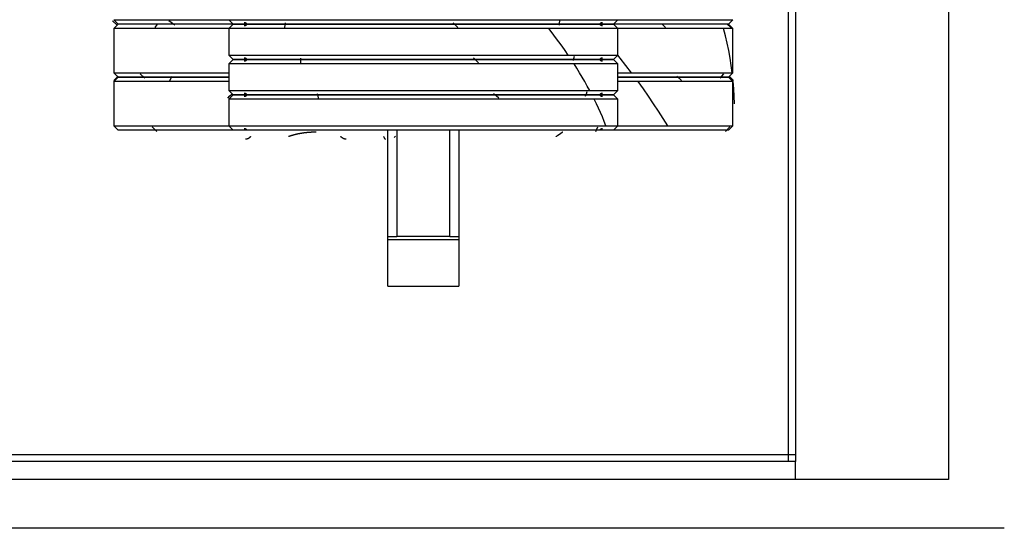
# Model space of a CAD drawing. Extents: x -18763 to 52779, y -147 to 50299.
# Drawn here: x 27234 to 27941, y 26169 to 26534 of the extents above; entities that cross this region are included whole.
import ezdxf

# ---------------------------------------------------------------- set-up
doc = ezdxf.new("R2010")
doc.units = 0
for name, color, linetype in [('X-2499-GF-B$0$A-GENM', 11, 'CONTINUOUS'), ('X-2499-GF-B$0$A-WALL', 8, 'CONTINUOUS'), ('X-2499-GF-B$0$A-WALL-1', 8, 'CONTINUOUS'), ('X-XREF', 7, 'CONTINUOUS')]:
    doc.layers.add(name, color=color, linetype=linetype)

# ---------------------------------------------------------------- blocks, each defined once
blk = doc.blocks.new('X-2499-GF-B')
at = {"layer": 'X-2499-GF-B$0$A-GENM'}
for p, q in [((27304.02, 26529.76), (27300.81, 26532.94)), ((27301.63, 26533.76), (27304.81, 26530.58)), ((27301.63, 26533.76), (27384.06, 26533.76)), ((27345.42, 26529.76), (27341.14, 26532.94)), ((27384.18, 26533.76), (27387.36, 26530.58)), ((27384.18, 26533.76), (27663.58, 26533.76)), ((27621.7, 26531.35), (27621.79, 26532.94)), ((27660.41, 26530.58), (27663.58, 26533.76)), ((27663.7, 26533.76), (27746.13, 26533.76)), ((27742.96, 26530.58), (27746.13, 26533.76)), ((27304.81, 26530.58), (27301.63, 26527.41)), ((27301.63, 26527.41), (27301.63, 26511.53)), ((27384.06, 26527.41), (27301.63, 26527.41)), ((27387.29, 26530.58), (27304.81, 26530.58)), ((27331.35, 26528.23), (27332.91, 26530.58)), ((27387.36, 26530.58), (27384.18, 26527.41)), ((27384.18, 26527.41), (27384.18, 26508.36)), ((27663.58, 26527.41), (27384.18, 26527.41)), ((27660.41, 26530.58), (27387.36, 26530.58)), ((27387.36, 26530.58), (27660.41, 26530.58)), ((27395.32, 26531.61), (27395.29, 26531.61)), ((27395.29, 26529.56), (27395.4, 26529.56)), ((27395.42, 26531.6), (27395.32, 26531.61)), ((27395.4, 26529.56), (27395.5, 26529.57)), ((27395.53, 26531.6), (27395.42, 26531.6)), ((27395.5, 26529.57), (27395.6, 26529.58)), ((27395.63, 26531.59), (27395.53, 26531.6)), ((27395.6, 26529.58), (27395.7, 26529.59)), ((27395.73, 26531.57), (27395.63, 26531.59)), ((27395.7, 26529.59), (27395.8, 26529.61)), ((27395.83, 26531.55), (27395.73, 26531.57)), ((27395.8, 26529.61), (27395.9, 26529.63)), ((27395.93, 26531.53), (27395.83, 26531.55)), ((27395.9, 26529.63), (27396, 26529.66)), ((27396.02, 26531.5), (27395.93, 26531.53)), ((27396, 26529.66), (27396.09, 26529.69)), ((27396.12, 26531.47), (27396.02, 26531.5)), ((27396.09, 26529.69), (27396.19, 26529.72)), ((27396.22, 26531.43), (27396.12, 26531.47)), ((27396.19, 26529.72), (27396.28, 26529.76)), ((27396.31, 26531.4), (27396.22, 26531.43)), ((27396.28, 26529.76), (27396.38, 26529.8)), ((27396.4, 26531.35), (27396.31, 26531.4)), ((27396.38, 26529.8), (27396.47, 26529.85)), ((27396.49, 26531.31), (27396.4, 26531.35)), ((27396.47, 26529.85), (27396.56, 26529.9)), ((27396.58, 26531.26), (27396.49, 26531.31)), ((27396.56, 26529.9), (27396.64, 26529.95)), ((27396.67, 26531.2), (27396.58, 26531.26)), ((27396.64, 26529.95), (27396.73, 26530)), ((27396.75, 26531.15), (27396.67, 26531.2)), ((27396.73, 26530), (27396.81, 26530.06)), ((27396.83, 26531.09), (27396.75, 26531.15)), ((27396.81, 26530.06), (27396.89, 26530.12)), ((27396.91, 26531.02), (27396.83, 26531.09)), ((27396.89, 26530.12), (27396.97, 26530.19)), ((27396.99, 26530.96), (27396.91, 26531.02)), ((27396.97, 26530.19), (27397.04, 26530.26)), ((27397.06, 26530.89), (27396.99, 26530.96)), ((27397.04, 26530.26), (27397.12, 26530.33)), ((27397.14, 26530.82), (27397.06, 26530.89)), ((27397.12, 26530.33), (27397.18, 26530.4)), ((27397.2, 26530.74), (27397.14, 26530.82)), ((27397.18, 26530.4), (27397.25, 26530.48)), ((27397.27, 26530.66), (27397.2, 26530.74)), ((27397.25, 26530.48), (27397.31, 26530.56)), ((27397.33, 26530.58), (27397.27, 26530.66)), ((27397.31, 26530.56), (27397.33, 26530.58)), ((27424.53, 26528.23), (27424.65, 26529.82)), ((27424.65, 26529.82), (27424.8, 26531.41)), ((27546.85, 26529.82), (27545.19, 26531.41)), ((27548.53, 26528.23), (27546.85, 26529.82)), ((27616.37, 26524.23), (27613.93, 26527.41)), ((27621.58, 26529.76), (27621.7, 26531.35)), ((27650.45, 26530.61), (27650.43, 26530.58)), ((27650.43, 26530.58), (27650.49, 26530.5)), ((27650.51, 26530.69), (27650.45, 26530.61)), ((27650.49, 26530.5), (27650.56, 26530.43)), ((27650.58, 26530.76), (27650.51, 26530.69)), ((27650.56, 26530.43), (27650.63, 26530.35)), ((27650.65, 26530.84), (27650.58, 26530.76)), ((27650.63, 26530.35), (27650.7, 26530.28)), ((27650.72, 26530.91), (27650.65, 26530.84)), ((27650.7, 26530.28), (27650.77, 26530.21)), ((27650.79, 26530.98), (27650.72, 26530.91)), ((27650.77, 26530.21), (27650.85, 26530.14)), ((27650.87, 26531.04), (27650.79, 26530.98)), ((27650.85, 26530.14), (27650.93, 26530.08)), ((27650.95, 26531.11), (27650.87, 26531.04)), ((27650.93, 26530.08), (27651.01, 26530.02)), ((27651.04, 26531.16), (27650.95, 26531.11)), ((27651.01, 26530.02), (27651.1, 26529.96)), ((27651.12, 26531.22), (27651.04, 26531.16)), ((27651.1, 26529.96), (27651.18, 26529.91)), ((27651.21, 26531.27), (27651.12, 26531.22)), ((27651.18, 26529.91), (27651.27, 26529.86)), ((27651.3, 26531.32), (27651.21, 26531.27)), ((27651.27, 26529.86), (27651.36, 26529.81)), ((27651.39, 26531.37), (27651.3, 26531.32)), ((27651.36, 26529.81), (27651.45, 26529.77)), ((27651.48, 26531.41), (27651.39, 26531.37)), ((27651.45, 26529.77), (27651.55, 26529.73)), ((27651.57, 26531.45), (27651.48, 26531.41)), ((27651.55, 26529.73), (27651.64, 26529.7)), ((27651.67, 26531.48), (27651.57, 26531.45)), ((27651.64, 26529.7), (27651.74, 26529.67)), ((27651.77, 26531.51), (27651.67, 26531.48)), ((27651.74, 26529.67), (27651.84, 26529.64)), ((27651.87, 26531.54), (27651.77, 26531.51)), ((27651.84, 26529.64), (27651.94, 26529.62)), ((27651.96, 26531.56), (27651.87, 26531.54)), ((27651.94, 26529.62), (27652.04, 26529.6)), ((27652.06, 26531.58), (27651.96, 26531.56)), ((27652.04, 26529.6), (27652.14, 26529.58)), ((27652.16, 26531.59), (27652.06, 26531.58)), ((27652.14, 26529.58), (27652.24, 26529.57)), ((27652.27, 26531.6), (27652.16, 26531.59)), ((27652.24, 26529.57), (27652.34, 26529.56)), ((27652.37, 26531.61), (27652.27, 26531.6)), ((27652.34, 26529.56), (27652.44, 26529.56)), ((27652.47, 26531.61), (27652.37, 26531.61)), ((27652.44, 26529.56), (27652.47, 26529.56)), ((27663.58, 26527.41), (27660.41, 26530.58)), ((27742.96, 26530.58), (27660.47, 26530.58)), ((27663.58, 26508.36), (27663.58, 26527.41)), ((27746.13, 26527.41), (27663.7, 26527.41)), ((27697.74, 26528.23), (27695.31, 26530.58)), ((27740.73, 26522.12), (27739.39, 26527.41)), ((27744.52, 26528.23), (27742.05, 26530.58)), ((27746.13, 26527.41), (27742.96, 26530.58)), ((27746.13, 26511.53), (27746.13, 26527.41)), ((27618.76, 26521.06), (27616.37, 26524.23)), ((27621.1, 26517.88), (27618.76, 26521.06)), ((27741.95, 26516.83), (27740.73, 26522.12)), ((27301.63, 26511.53), (27301.63, 26495.66)), ((27623.39, 26514.71), (27621.1, 26517.88)), ((27625.63, 26511.53), (27623.39, 26514.71)), ((27627.82, 26508.36), (27625.63, 26511.53)), ((27743.04, 26511.53), (27741.95, 26516.83)), ((27744.01, 26506.24), (27743.04, 26511.53)), ((27746.13, 26495.66), (27746.13, 26511.53)), ((27384.18, 26508.36), (27387.36, 26505.18)), ((27384.18, 26508.36), (27663.58, 26508.36)), ((27387.36, 26505.18), (27384.18, 26502.01)), ((27387.36, 26505.18), (27660.41, 26505.18)), ((27660.41, 26505.18), (27387.36, 26505.18)), ((27395.32, 26506.21), (27395.29, 26506.21)), ((27395.29, 26504.16), (27395.4, 26504.16)), ((27395.42, 26506.2), (27395.32, 26506.21)), ((27395.4, 26504.16), (27395.5, 26504.17)), ((27395.53, 26506.2), (27395.42, 26506.2)), ((27395.5, 26504.17), (27395.6, 26504.18)), ((27395.63, 26506.19), (27395.53, 26506.2)), ((27395.6, 26504.18), (27395.7, 26504.19)), ((27395.73, 26506.17), (27395.63, 26506.19)), ((27395.7, 26504.19), (27395.8, 26504.21)), ((27395.83, 26506.15), (27395.73, 26506.17)), ((27395.8, 26504.21), (27395.9, 26504.23)), ((27395.93, 26506.13), (27395.83, 26506.15)), ((27395.9, 26504.23), (27396, 26504.26)), ((27396.02, 26506.1), (27395.93, 26506.13)), ((27396, 26504.26), (27396.09, 26504.29)), ((27396.12, 26506.07), (27396.02, 26506.1)), ((27396.09, 26504.29), (27396.19, 26504.32)), ((27396.22, 26506.03), (27396.12, 26506.07)), ((27396.19, 26504.32), (27396.28, 26504.36)), ((27396.31, 26506), (27396.22, 26506.03)), ((27396.28, 26504.36), (27396.38, 26504.4)), ((27396.4, 26505.95), (27396.31, 26506)), ((27396.38, 26504.4), (27396.47, 26504.45)), ((27396.49, 26505.91), (27396.4, 26505.95)), ((27396.47, 26504.45), (27396.56, 26504.5)), ((27396.58, 26505.86), (27396.49, 26505.91)), ((27396.56, 26504.5), (27396.64, 26504.55)), ((27396.67, 26505.8), (27396.58, 26505.86)), ((27396.64, 26504.55), (27396.73, 26504.6)), ((27396.75, 26505.75), (27396.67, 26505.8)), ((27396.73, 26504.6), (27396.81, 26504.66)), ((27396.83, 26505.69), (27396.75, 26505.75)), ((27396.81, 26504.66), (27396.89, 26504.72)), ((27396.91, 26505.62), (27396.83, 26505.69)), ((27396.89, 26504.72), (27396.97, 26504.79)), ((27396.99, 26505.56), (27396.91, 26505.62)), ((27396.97, 26504.79), (27397.04, 26504.86)), ((27397.06, 26505.49), (27396.99, 26505.56)), ((27397.04, 26504.86), (27397.12, 26504.93)), ((27397.14, 26505.42), (27397.06, 26505.49)), ((27397.12, 26504.93), (27397.18, 26505)), ((27397.2, 26505.34), (27397.14, 26505.42)), ((27397.18, 26505), (27397.25, 26505.08)), ((27397.27, 26505.26), (27397.2, 26505.34)), ((27397.25, 26505.08), (27397.31, 26505.16)), ((27397.33, 26505.18), (27397.27, 26505.26)), ((27397.31, 26505.16), (27397.33, 26505.18)), ((27435.91, 26504.42), (27435.83, 26506.01)), ((27436.03, 26502.83), (27435.91, 26504.42)), ((27561.74, 26504.42), (27559.95, 26506.01)), ((27563.56, 26502.83), (27561.74, 26504.42)), ((27631.6, 26504.36), (27631.96, 26505.95)), ((27631.96, 26505.95), (27632.28, 26507.54)), ((27650.45, 26505.21), (27650.43, 26505.18)), ((27650.43, 26505.18), (27650.49, 26505.1)), ((27650.51, 26505.29), (27650.45, 26505.21)), ((27650.49, 26505.1), (27650.56, 26505.03)), ((27650.58, 26505.36), (27650.51, 26505.29)), ((27650.56, 26505.03), (27650.63, 26504.95)), ((27650.65, 26505.44), (27650.58, 26505.36)), ((27650.63, 26504.95), (27650.7, 26504.88)), ((27650.72, 26505.51), (27650.65, 26505.44)), ((27650.7, 26504.88), (27650.77, 26504.81)), ((27650.79, 26505.58), (27650.72, 26505.51)), ((27650.77, 26504.81), (27650.85, 26504.74)), ((27650.87, 26505.64), (27650.79, 26505.58)), ((27650.85, 26504.74), (27650.93, 26504.68)), ((27650.95, 26505.71), (27650.87, 26505.64)), ((27650.93, 26504.68), (27651.01, 26504.62)), ((27651.04, 26505.76), (27650.95, 26505.71)), ((27651.01, 26504.62), (27651.1, 26504.56)), ((27651.12, 26505.82), (27651.04, 26505.76)), ((27651.1, 26504.56), (27651.18, 26504.51)), ((27651.21, 26505.87), (27651.12, 26505.82)), ((27651.18, 26504.51), (27651.27, 26504.46)), ((27651.3, 26505.92), (27651.21, 26505.87)), ((27651.27, 26504.46), (27651.36, 26504.41)), ((27651.39, 26505.97), (27651.3, 26505.92)), ((27651.36, 26504.41), (27651.45, 26504.37)), ((27651.48, 26506.01), (27651.39, 26505.97)), ((27651.45, 26504.37), (27651.55, 26504.33)), ((27651.57, 26506.05), (27651.48, 26506.01)), ((27651.55, 26504.33), (27651.64, 26504.3)), ((27651.67, 26506.08), (27651.57, 26506.05)), ((27651.64, 26504.3), (27651.74, 26504.27)), ((27651.77, 26506.11), (27651.67, 26506.08)), ((27651.74, 26504.27), (27651.84, 26504.24)), ((27651.87, 26506.14), (27651.77, 26506.11)), ((27651.84, 26504.24), (27651.94, 26504.22)), ((27651.96, 26506.16), (27651.87, 26506.14)), ((27651.94, 26504.22), (27652.04, 26504.2)), ((27652.06, 26506.18), (27651.96, 26506.16)), ((27652.04, 26504.2), (27652.14, 26504.18)), ((27652.16, 26506.19), (27652.06, 26506.18)), ((27652.14, 26504.18), (27652.24, 26504.17)), ((27652.27, 26506.2), (27652.16, 26506.19)), ((27652.24, 26504.17), (27652.34, 26504.16)), ((27652.37, 26506.21), (27652.27, 26506.2)), ((27652.34, 26504.16), (27652.44, 26504.16)), ((27652.47, 26506.21), (27652.37, 26506.21)), ((27652.44, 26504.16), (27652.47, 26504.16)), ((27660.41, 26505.18), (27663.58, 26508.36)), ((27663.58, 26502.01), (27660.41, 26505.18)), ((27665.22, 26506.24), (27663.55, 26508.36)), ((27669.3, 26500.95), (27665.22, 26506.24)), ((27744.86, 26500.95), (27744.01, 26506.24)), ((27384.18, 26502.01), (27384.18, 26482.96)), ((27663.58, 26502.01), (27384.18, 26502.01)), ((27634.05, 26498.83), (27632.03, 26502.01)), ((27636.02, 26495.66), (27634.05, 26498.83)), ((27663.58, 26482.96), (27663.58, 26502.01)), ((27673.29, 26495.66), (27669.3, 26500.95)), ((27745.58, 26495.66), (27744.86, 26500.95)), ((27301.63, 26495.66), (27304.81, 26492.48)), ((27301.63, 26495.66), (27384.06, 26495.66)), ((27304.81, 26492.48), (27301.63, 26489.31)), ((27301.65, 26490.13), (27304.7, 26493.31)), ((27383.87, 26492.48), (27304.81, 26492.48)), ((27304.81, 26492.48), (27383.87, 26492.48)), ((27323.91, 26491.66), (27320.49, 26494.84)), ((27341.79, 26490.13), (27343.65, 26493.31)), ((27637.93, 26492.48), (27636.02, 26495.66)), ((27639.78, 26489.31), (27637.93, 26492.48)), ((27663.7, 26495.66), (27746.13, 26495.66)), ((27742.96, 26492.48), (27663.89, 26492.48)), ((27663.89, 26492.48), (27742.96, 26492.48)), ((27709.13, 26490.13), (27705.78, 26493.31)), ((27736.91, 26491.66), (27739.67, 26494.84)), ((27742.96, 26492.48), (27746.13, 26495.66)), ((27746.13, 26489.31), (27742.96, 26492.48)), ((27746.53, 26490.13), (27743.28, 26493.31)), ((27301.63, 26489.31), (27301.63, 26473.43)), ((27384.06, 26489.31), (27301.63, 26489.31)), ((27384.18, 26482.96), (27387.36, 26479.78)), ((27384.18, 26482.96), (27663.58, 26482.96)), ((27641.57, 26486.13), (27639.78, 26489.31)), ((27643.3, 26482.96), (27641.57, 26486.13)), ((27660.41, 26479.78), (27663.58, 26482.96)), ((27746.13, 26489.31), (27663.7, 26489.31)), ((27681.78, 26484.02), (27677.98, 26489.31)), ((27685.5, 26478.73), (27681.78, 26484.02)), ((27746.13, 26473.43), (27746.13, 26489.31)), ((27746.72, 26484.02), (27746.28, 26489.31)), ((27747.04, 26478.73), (27746.72, 26484.02)), ((27383.49, 26477.43), (27385.02, 26479.02)), ((27387.36, 26479.78), (27384.18, 26476.61)), ((27384.18, 26476.61), (27384.18, 26457.56)), ((27663.58, 26476.61), (27384.18, 26476.61)), ((27385.02, 26479.02), (27386.57, 26480.61)), ((27660.41, 26479.78), (27387.36, 26479.78)), ((27387.36, 26479.78), (27660.41, 26479.78)), ((27395.32, 26480.81), (27395.29, 26480.81)), ((27395.29, 26478.76), (27395.4, 26478.76)), ((27395.42, 26480.8), (27395.32, 26480.81)), ((27395.4, 26478.76), (27395.5, 26478.77)), ((27395.53, 26480.8), (27395.42, 26480.8)), ((27395.5, 26478.77), (27395.6, 26478.78)), ((27395.63, 26480.79), (27395.53, 26480.8)), ((27395.6, 26478.78), (27395.7, 26478.79)), ((27395.73, 26480.77), (27395.63, 26480.79)), ((27395.7, 26478.79), (27395.8, 26478.81)), ((27395.83, 26480.75), (27395.73, 26480.77)), ((27395.8, 26478.81), (27395.9, 26478.83)), ((27395.93, 26480.73), (27395.83, 26480.75)), ((27395.9, 26478.83), (27396, 26478.86)), ((27396.02, 26480.7), (27395.93, 26480.73)), ((27396, 26478.86), (27396.09, 26478.89)), ((27396.12, 26480.67), (27396.02, 26480.7)), ((27396.09, 26478.89), (27396.19, 26478.92)), ((27396.22, 26480.63), (27396.12, 26480.67)), ((27396.19, 26478.92), (27396.28, 26478.96)), ((27396.31, 26480.6), (27396.22, 26480.63)), ((27396.28, 26478.96), (27396.38, 26479)), ((27396.4, 26480.55), (27396.31, 26480.6)), ((27396.38, 26479), (27396.47, 26479.05)), ((27396.49, 26480.51), (27396.4, 26480.55)), ((27396.47, 26479.05), (27396.56, 26479.1)), ((27396.58, 26480.46), (27396.49, 26480.51)), ((27396.56, 26479.1), (27396.64, 26479.15)), ((27396.67, 26480.4), (27396.58, 26480.46)), ((27396.64, 26479.15), (27396.73, 26479.2)), ((27396.75, 26480.35), (27396.67, 26480.4)), ((27396.73, 26479.2), (27396.81, 26479.26)), ((27396.83, 26480.29), (27396.75, 26480.35)), ((27396.81, 26479.26), (27396.89, 26479.32)), ((27396.91, 26480.22), (27396.83, 26480.29)), ((27396.89, 26479.32), (27396.97, 26479.39)), ((27396.99, 26480.16), (27396.91, 26480.22)), ((27396.97, 26479.39), (27397.04, 26479.46)), ((27397.06, 26480.09), (27396.99, 26480.16)), ((27397.04, 26479.46), (27397.12, 26479.53)), ((27397.14, 26480.02), (27397.06, 26480.09)), ((27397.12, 26479.53), (27397.18, 26479.6)), ((27397.2, 26479.94), (27397.14, 26480.02)), ((27397.18, 26479.6), (27397.25, 26479.68)), ((27397.27, 26479.86), (27397.2, 26479.94)), ((27397.25, 26479.68), (27397.31, 26479.76)), ((27397.33, 26479.78), (27397.27, 26479.86)), ((27397.31, 26479.76), (27397.33, 26479.78)), ((27448.24, 26479.02), (27447.93, 26480.61)), ((27448.6, 26477.43), (27448.24, 26479.02)), ((27576.17, 26479.02), (27574.26, 26480.61)), ((27578.1, 26477.43), (27576.17, 26479.02)), ((27640.32, 26478.96), (27640.9, 26480.55)), ((27640.9, 26480.55), (27641.45, 26482.14)), ((27648.11, 26473.43), (27646.57, 26476.61)), ((27650.45, 26479.81), (27650.43, 26479.78)), ((27650.43, 26479.78), (27650.49, 26479.7)), ((27650.51, 26479.89), (27650.45, 26479.81)), ((27650.49, 26479.7), (27650.56, 26479.63)), ((27650.58, 26479.96), (27650.51, 26479.89)), ((27650.56, 26479.63), (27650.63, 26479.55)), ((27650.65, 26480.04), (27650.58, 26479.96)), ((27650.63, 26479.55), (27650.7, 26479.48)), ((27650.72, 26480.11), (27650.65, 26480.04)), ((27650.7, 26479.48), (27650.77, 26479.41)), ((27650.79, 26480.18), (27650.72, 26480.11)), ((27650.77, 26479.41), (27650.85, 26479.34)), ((27650.87, 26480.24), (27650.79, 26480.18)), ((27650.85, 26479.34), (27650.93, 26479.28)), ((27650.95, 26480.31), (27650.87, 26480.24)), ((27650.93, 26479.28), (27651.01, 26479.22)), ((27651.04, 26480.36), (27650.95, 26480.31)), ((27651.01, 26479.22), (27651.1, 26479.16)), ((27651.12, 26480.42), (27651.04, 26480.36)), ((27651.1, 26479.16), (27651.18, 26479.11)), ((27651.21, 26480.47), (27651.12, 26480.42)), ((27651.18, 26479.11), (27651.27, 26479.06)), ((27651.3, 26480.52), (27651.21, 26480.47)), ((27651.27, 26479.06), (27651.36, 26479.01)), ((27651.39, 26480.57), (27651.3, 26480.52)), ((27651.36, 26479.01), (27651.45, 26478.97)), ((27651.48, 26480.61), (27651.39, 26480.57)), ((27651.45, 26478.97), (27651.55, 26478.93)), ((27651.57, 26480.65), (27651.48, 26480.61)), ((27651.55, 26478.93), (27651.64, 26478.9)), ((27651.67, 26480.68), (27651.57, 26480.65)), ((27651.64, 26478.9), (27651.74, 26478.87)), ((27651.77, 26480.71), (27651.67, 26480.68)), ((27651.74, 26478.87), (27651.84, 26478.84)), ((27651.87, 26480.74), (27651.77, 26480.71)), ((27651.84, 26478.84), (27651.94, 26478.82)), ((27651.96, 26480.76), (27651.87, 26480.74)), ((27651.94, 26478.82), (27652.04, 26478.8)), ((27652.06, 26480.78), (27651.96, 26480.76)), ((27652.04, 26478.8), (27652.14, 26478.78)), ((27652.16, 26480.79), (27652.06, 26480.78)), ((27652.14, 26478.78), (27652.24, 26478.77)), ((27652.27, 26480.8), (27652.16, 26480.79)), ((27652.24, 26478.77), (27652.34, 26478.76)), ((27652.37, 26480.81), (27652.27, 26480.8)), ((27652.34, 26478.76), (27652.44, 26478.76)), ((27652.47, 26480.81), (27652.37, 26480.81)), ((27652.44, 26478.76), (27652.47, 26478.76)), ((27663.58, 26476.61), (27660.41, 26479.78)), ((27663.58, 26457.56), (27663.58, 26476.61)), ((27689.13, 26473.43), (27685.5, 26478.73)), ((27747.23, 26473.43), (27747.04, 26478.73)), ((27301.63, 26473.43), (27301.63, 26457.56)), ((27649.59, 26470.26), (27648.11, 26473.43)), ((27651, 26467.08), (27649.59, 26470.26)), ((27692.66, 26468.14), (27689.13, 26473.43)), ((27746.13, 26457.56), (27746.13, 26473.43)), ((27652.34, 26463.91), (27651, 26467.08)), ((27653.62, 26460.73), (27652.34, 26463.91)), ((27696.1, 26462.85), (27692.66, 26468.14)), ((27699.44, 26457.56), (27696.1, 26462.85)), ((27301.63, 26457.56), (27304.81, 26454.38)), ((27301.63, 26457.56), (27384.06, 26457.56)), ((27332.62, 26453.56), (27329.23, 26456.74)), ((27384.18, 26457.56), (27387.36, 26454.38)), ((27384.18, 26457.56), (27663.58, 26457.56)), ((27395.32, 26455.41), (27395.29, 26455.41)), ((27395.42, 26455.4), (27395.32, 26455.41)), ((27395.53, 26455.4), (27395.42, 26455.4)), ((27395.63, 26455.39), (27395.53, 26455.4)), ((27395.73, 26455.37), (27395.63, 26455.39)), ((27395.83, 26455.35), (27395.73, 26455.37)), ((27395.93, 26455.33), (27395.83, 26455.35)), ((27396.02, 26455.3), (27395.93, 26455.33)), ((27396.12, 26455.27), (27396.02, 26455.3)), ((27396.22, 26455.23), (27396.12, 26455.27)), ((27396.31, 26455.2), (27396.22, 26455.23)), ((27396.4, 26455.15), (27396.31, 26455.2)), ((27396.49, 26455.11), (27396.4, 26455.15)), ((27396.58, 26455.06), (27396.49, 26455.11)), ((27396.67, 26455), (27396.58, 26455.06)), ((27396.75, 26454.95), (27396.67, 26455)), ((27396.83, 26454.89), (27396.75, 26454.95)), ((27396.91, 26454.82), (27396.83, 26454.89)), ((27396.99, 26454.76), (27396.91, 26454.82)), ((27397.06, 26454.69), (27396.99, 26454.76)), ((27397.14, 26454.62), (27397.06, 26454.69)), ((27647.62, 26453.56), (27648.43, 26455.15)), ((27648.43, 26455.15), (27649.2, 26456.74)), ((27650.72, 26454.71), (27650.65, 26454.64)), ((27650.79, 26454.78), (27650.72, 26454.71)), ((27650.87, 26454.84), (27650.79, 26454.78)), ((27650.95, 26454.91), (27650.87, 26454.84)), ((27651.04, 26454.96), (27650.95, 26454.91)), ((27651.12, 26455.02), (27651.04, 26454.96)), ((27651.21, 26455.07), (27651.12, 26455.02)), ((27651.3, 26455.12), (27651.21, 26455.07)), ((27651.39, 26455.17), (27651.3, 26455.12)), ((27651.48, 26455.21), (27651.39, 26455.17)), ((27651.57, 26455.25), (27651.48, 26455.21)), ((27651.67, 26455.28), (27651.57, 26455.25)), ((27651.77, 26455.31), (27651.67, 26455.28)), ((27651.87, 26455.34), (27651.77, 26455.31)), ((27651.96, 26455.36), (27651.87, 26455.34)), ((27652.06, 26455.38), (27651.96, 26455.36)), ((27652.16, 26455.39), (27652.06, 26455.38)), ((27652.27, 26455.4), (27652.16, 26455.39)), ((27652.37, 26455.41), (27652.27, 26455.4)), ((27652.47, 26455.41), (27652.37, 26455.41)), ((27654.84, 26457.56), (27653.62, 26460.73)), ((27660.41, 26454.38), (27663.58, 26457.56)), ((27663.7, 26457.56), (27746.13, 26457.56)), ((27740.84, 26453.56), (27743.76, 26456.74)), ((27742.96, 26454.38), (27746.13, 26457.56)), ((27387.29, 26454.38), (27304.81, 26454.38)), ((27660.41, 26454.38), (27387.36, 26454.38)), ((27396.25, 26447.89), (27396.19, 26447.89)), ((27396.3, 26447.9), (27396.25, 26447.89)), ((27396.36, 26447.9), (27396.3, 26447.9)), ((27396.42, 26447.9), (27396.36, 26447.9)), ((27396.47, 26447.9), (27396.42, 26447.9)), ((27396.53, 26447.91), (27396.47, 26447.9)), ((27396.59, 26447.91), (27396.53, 26447.91)), ((27396.64, 26447.92), (27396.59, 26447.91)), ((27396.7, 26447.93), (27396.64, 26447.92)), ((27396.76, 26447.93), (27396.7, 26447.93)), ((27396.81, 26447.94), (27396.76, 26447.93)), ((27396.87, 26447.95), (27396.81, 26447.94)), ((27396.92, 26447.96), (27396.87, 26447.95)), ((27396.98, 26447.97), (27396.92, 26447.96)), ((27397.03, 26447.98), (27396.98, 26447.97)), ((27397.09, 26447.99), (27397.03, 26447.98)), ((27397.15, 26448.01), (27397.09, 26447.99)), ((27397.2, 26454.54), (27397.14, 26454.62)), ((27397.2, 26448.02), (27397.15, 26448.01)), ((27397.27, 26454.46), (27397.2, 26454.54)), ((27397.26, 26448.03), (27397.2, 26448.02)), ((27397.31, 26448.05), (27397.26, 26448.03)), ((27397.33, 26454.38), (27397.27, 26454.46)), ((27397.37, 26448.06), (27397.31, 26448.05)), ((27397.42, 26448.08), (27397.37, 26448.06)), ((27397.47, 26448.1), (27397.42, 26448.08)), ((27397.53, 26448.11), (27397.47, 26448.1)), ((27397.58, 26448.13), (27397.53, 26448.11)), ((27397.64, 26448.15), (27397.58, 26448.13)), ((27397.69, 26448.17), (27397.64, 26448.15)), ((27397.74, 26448.19), (27397.69, 26448.17)), ((27397.8, 26448.21), (27397.74, 26448.19)), ((27397.85, 26448.23), (27397.8, 26448.21)), ((27397.9, 26448.26), (27397.85, 26448.23)), ((27397.96, 26448.28), (27397.9, 26448.26)), ((27398.01, 26448.3), (27397.96, 26448.28)), ((27398.06, 26448.33), (27398.01, 26448.3)), ((27398.11, 26448.35), (27398.06, 26448.33)), ((27398.16, 26448.38), (27398.11, 26448.35)), ((27398.21, 26448.4), (27398.16, 26448.38)), ((27398.26, 26448.43), (27398.21, 26448.4)), ((27398.31, 26448.46), (27398.26, 26448.43)), ((27398.36, 26448.49), (27398.31, 26448.46)), ((27398.41, 26448.52), (27398.36, 26448.49)), ((27398.46, 26448.54), (27398.41, 26448.52)), ((27398.51, 26448.58), (27398.46, 26448.54)), ((27398.56, 26448.61), (27398.51, 26448.58)), ((27398.61, 26448.64), (27398.56, 26448.61)), ((27398.66, 26448.67), (27398.61, 26448.64)), ((27398.7, 26448.7), (27398.66, 26448.67)), ((27398.75, 26448.74), (27398.7, 26448.7)), ((27398.8, 26448.77), (27398.75, 26448.74)), ((27398.84, 26448.8), (27398.8, 26448.77)), ((27398.89, 26448.84), (27398.84, 26448.8)), ((27398.93, 26448.88), (27398.89, 26448.84)), ((27398.98, 26448.91), (27398.93, 26448.88)), ((27399.02, 26448.95), (27398.98, 26448.91)), ((27399.07, 26448.99), (27399.02, 26448.95)), ((27399.11, 26449.02), (27399.07, 26448.99)), ((27399.15, 26449.06), (27399.11, 26449.02)), ((27399.2, 26449.1), (27399.15, 26449.06)), ((27399.24, 26449.14), (27399.2, 26449.1)), ((27399.28, 26449.18), (27399.24, 26449.14)), ((27399.32, 26449.22), (27399.28, 26449.18)), ((27399.36, 26449.27), (27399.32, 26449.22)), ((27399.4, 26449.31), (27399.36, 26449.27)), ((27399.44, 26449.35), (27399.4, 26449.31)), ((27399.48, 26449.39), (27399.44, 26449.35)), ((27399.52, 26449.44), (27399.48, 26449.39)), ((27399.56, 26449.48), (27399.52, 26449.44)), ((27399.6, 26449.53), (27399.56, 26449.48)), ((27399.64, 26449.57), (27399.6, 26449.53)), ((27399.67, 26449.62), (27399.64, 26449.57)), ((27399.71, 26449.66), (27399.67, 26449.62)), ((27399.74, 26449.71), (27399.71, 26449.66)), ((27399.78, 26449.76), (27399.74, 26449.71)), ((27399.81, 26449.8), (27399.78, 26449.76)), ((27399.85, 26449.85), (27399.81, 26449.8)), ((27399.88, 26449.9), (27399.85, 26449.85)), ((27427.01, 26449.96), (27427.19, 26450.03)), ((27427.19, 26450.03), (27427.38, 26450.09)), ((27427.38, 26450.09), (27427.57, 26450.16)), ((27427.57, 26450.16), (27427.76, 26450.22)), ((27427.76, 26450.22), (27427.95, 26450.29)), ((27427.95, 26450.29), (27428.14, 26450.35)), ((27428.14, 26450.35), (27428.33, 26450.41)), ((27428.33, 26450.41), (27428.52, 26450.47)), ((27428.52, 26450.47), (27428.72, 26450.54)), ((27428.72, 26450.54), (27428.91, 26450.6)), ((27428.91, 26450.6), (27429.11, 26450.66)), ((27429.11, 26450.66), (27429.3, 26450.72)), ((27429.3, 26450.72), (27429.5, 26450.78)), ((27429.5, 26450.78), (27429.7, 26450.84)), ((27429.7, 26450.84), (27429.9, 26450.9)), ((27429.9, 26450.9), (27430.1, 26450.95)), ((27430.1, 26450.95), (27430.3, 26451.01)), ((27430.3, 26451.01), (27430.51, 26451.07)), ((27430.51, 26451.07), (27430.71, 26451.12)), ((27430.71, 26451.12), (27430.92, 26451.18)), ((27430.92, 26451.18), (27431.12, 26451.23)), ((27431.12, 26451.23), (27431.33, 26451.29)), ((27431.33, 26451.29), (27431.54, 26451.34)), ((27431.54, 26451.34), (27431.75, 26451.39)), ((27431.75, 26451.39), (27431.96, 26451.45)), ((27431.96, 26451.45), (27432.17, 26451.5)), ((27432.17, 26451.5), (27432.38, 26451.55)), ((27432.38, 26451.55), (27432.59, 26451.6)), ((27432.59, 26451.6), (27432.8, 26451.65)), ((27432.8, 26451.65), (27433.02, 26451.7)), ((27433.02, 26451.7), (27433.23, 26451.74)), ((27433.23, 26451.74), (27433.45, 26451.79)), ((27433.45, 26451.79), (27433.66, 26451.84)), ((27433.66, 26451.84), (27433.88, 26451.88)), ((27433.88, 26451.88), (27434.1, 26451.93)), ((27434.1, 26451.93), (27434.32, 26451.97)), ((27434.32, 26451.97), (27434.54, 26452.02)), ((27434.54, 26452.02), (27434.76, 26452.06)), ((27434.76, 26452.06), (27434.98, 26452.1)), ((27434.98, 26452.1), (27435.2, 26452.14)), ((27435.2, 26452.14), (27435.42, 26452.19)), ((27435.42, 26452.19), (27435.65, 26452.23)), ((27435.65, 26452.23), (27435.87, 26452.26)), ((27435.87, 26452.26), (27436.09, 26452.3)), ((27436.09, 26452.3), (27436.32, 26452.34)), ((27436.32, 26452.34), (27436.55, 26452.38)), ((27436.55, 26452.38), (27436.77, 26452.42)), ((27436.77, 26452.42), (27437, 26452.45)), ((27437, 26452.45), (27437.23, 26452.49)), ((27437.23, 26452.49), (27437.46, 26452.52)), ((27437.46, 26452.52), (27437.69, 26452.55)), ((27437.69, 26452.55), (27437.92, 26452.59)), ((27437.92, 26452.59), (27438.15, 26452.62)), ((27438.15, 26452.62), (27438.38, 26452.65)), ((27438.38, 26452.65), (27438.61, 26452.68)), ((27438.61, 26452.68), (27438.84, 26452.71)), ((27438.84, 26452.71), (27439.07, 26452.74)), ((27439.07, 26452.74), (27439.31, 26452.76)), ((27439.31, 26452.76), (27439.54, 26452.79)), ((27439.54, 26452.79), (27439.78, 26452.82)), ((27439.78, 26452.82), (27440.01, 26452.84)), ((27440.01, 26452.84), (27440.25, 26452.87)), ((27440.25, 26452.87), (27440.48, 26452.89)), ((27440.48, 26452.89), (27440.72, 26452.91)), ((27440.72, 26452.91), (27440.96, 26452.94)), ((27440.96, 26452.94), (27441.19, 26452.96)), ((27441.19, 26452.96), (27441.43, 26452.98)), ((27441.43, 26452.98), (27441.67, 26453)), ((27441.67, 26453), (27441.91, 26453.02)), ((27441.91, 26453.02), (27442.15, 26453.03)), ((27442.15, 26453.03), (27442.39, 26453.05)), ((27442.39, 26453.05), (27442.63, 26453.07)), ((27442.63, 26453.07), (27442.87, 26453.08)), ((27442.87, 26453.08), (27443.11, 26453.1)), ((27443.11, 26453.1), (27443.35, 26453.11)), ((27443.35, 26453.11), (27443.59, 26453.13)), ((27443.59, 26453.13), (27443.83, 26453.14)), ((27443.83, 26453.14), (27444.08, 26453.15)), ((27444.08, 26453.15), (27444.32, 26453.16)), ((27444.32, 26453.16), (27444.56, 26453.17)), ((27444.56, 26453.17), (27444.8, 26453.18)), ((27444.8, 26453.18), (27445.05, 26453.19)), ((27445.05, 26453.19), (27445.29, 26453.19)), ((27445.29, 26453.19), (27445.54, 26453.2)), ((27445.54, 26453.2), (27445.78, 26453.21)), ((27445.78, 26453.21), (27446.03, 26453.21)), ((27446.03, 26453.21), (27446.27, 26453.21)), ((27446.27, 26453.21), (27446.52, 26453.22)), ((27446.52, 26453.22), (27446.76, 26453.22)), ((27446.76, 26453.22), (27447.01, 26453.22)), ((27464.61, 26449.85), (27464.57, 26449.9)), ((27464.66, 26449.8), (27464.61, 26449.85)), ((27464.7, 26449.76), (27464.66, 26449.8)), ((27464.75, 26449.71), (27464.7, 26449.76)), ((27464.79, 26449.66), (27464.75, 26449.71)), ((27464.84, 26449.62), (27464.79, 26449.66)), ((27464.89, 26449.57), (27464.84, 26449.62)), ((27464.93, 26449.53), (27464.89, 26449.57)), ((27464.98, 26449.48), (27464.93, 26449.53)), ((27465.03, 26449.44), (27464.98, 26449.48)), ((27465.07, 26449.39), (27465.03, 26449.44)), ((27465.12, 26449.35), (27465.07, 26449.39)), ((27465.17, 26449.31), (27465.12, 26449.35)), ((27465.22, 26449.27), (27465.17, 26449.31)), ((27465.27, 26449.22), (27465.22, 26449.27)), ((27465.32, 26449.18), (27465.27, 26449.22)), ((27465.36, 26449.14), (27465.32, 26449.18)), ((27465.41, 26449.1), (27465.36, 26449.14)), ((27465.46, 26449.06), (27465.41, 26449.1)), ((27465.51, 26449.02), (27465.46, 26449.06)), ((27465.56, 26448.99), (27465.51, 26449.02)), ((27465.61, 26448.95), (27465.56, 26448.99)), ((27465.66, 26448.91), (27465.61, 26448.95)), ((27465.71, 26448.88), (27465.66, 26448.91)), ((27465.76, 26448.84), (27465.71, 26448.88)), ((27465.81, 26448.8), (27465.76, 26448.84)), ((27465.86, 26448.77), (27465.81, 26448.8)), ((27465.91, 26448.74), (27465.86, 26448.77)), ((27465.96, 26448.7), (27465.91, 26448.74)), ((27466.02, 26448.67), (27465.96, 26448.7)), ((27466.07, 26448.64), (27466.02, 26448.67)), ((27466.12, 26448.61), (27466.07, 26448.64)), ((27466.17, 26448.58), (27466.12, 26448.61)), ((27466.22, 26448.54), (27466.17, 26448.58)), ((27466.27, 26448.52), (27466.22, 26448.54)), ((27466.33, 26448.49), (27466.27, 26448.52)), ((27466.38, 26448.46), (27466.33, 26448.49)), ((27466.43, 26448.43), (27466.38, 26448.46)), ((27466.48, 26448.4), (27466.43, 26448.43)), ((27466.53, 26448.38), (27466.48, 26448.4)), ((27466.59, 26448.35), (27466.53, 26448.38)), ((27466.64, 26448.33), (27466.59, 26448.35)), ((27466.69, 26448.3), (27466.64, 26448.33)), ((27466.75, 26448.28), (27466.69, 26448.3)), ((27466.8, 26448.26), (27466.75, 26448.28)), ((27466.85, 26448.23), (27466.8, 26448.26)), ((27466.91, 26448.21), (27466.85, 26448.23)), ((27466.96, 26448.19), (27466.91, 26448.21)), ((27467.01, 26448.17), (27466.96, 26448.19)), ((27467.07, 26448.15), (27467.01, 26448.17)), ((27467.12, 26448.13), (27467.07, 26448.15)), ((27467.17, 26448.11), (27467.12, 26448.13)), ((27467.23, 26448.1), (27467.17, 26448.11)), ((27467.28, 26448.08), (27467.23, 26448.1)), ((27467.33, 26448.06), (27467.28, 26448.08)), ((27467.39, 26448.05), (27467.33, 26448.06)), ((27467.44, 26448.03), (27467.39, 26448.05)), ((27467.5, 26448.02), (27467.44, 26448.03)), ((27467.55, 26448.01), (27467.5, 26448.02)), ((27467.6, 26447.99), (27467.55, 26448.01)), ((27467.66, 26447.98), (27467.6, 26447.99)), ((27467.71, 26447.97), (27467.66, 26447.98)), ((27467.77, 26447.96), (27467.71, 26447.97)), ((27467.82, 26447.95), (27467.77, 26447.96)), ((27467.88, 26447.94), (27467.82, 26447.95)), ((27467.93, 26447.93), (27467.88, 26447.94)), ((27467.98, 26447.93), (27467.93, 26447.93)), ((27468.04, 26447.92), (27467.98, 26447.93)), ((27468.09, 26447.91), (27468.04, 26447.92)), ((27468.15, 26447.91), (27468.09, 26447.91)), ((27468.2, 26447.9), (27468.15, 26447.91)), ((27468.26, 26447.9), (27468.2, 26447.9)), ((27468.31, 26447.9), (27468.26, 26447.9)), ((27468.36, 26447.9), (27468.31, 26447.9)), ((27468.42, 26447.89), (27468.36, 26447.9)), ((27468.47, 26447.89), (27468.42, 26447.89)), ((27495.33, 26449.9), (27495.35, 26449.85)), ((27495.35, 26449.85), (27495.37, 26449.8)), ((27495.37, 26449.8), (27495.39, 26449.76)), ((27495.39, 26449.76), (27495.41, 26449.71)), ((27495.41, 26449.71), (27495.43, 26449.66)), ((27495.43, 26449.66), (27495.45, 26449.62)), ((27495.45, 26449.62), (27495.47, 26449.57)), ((27495.47, 26449.57), (27495.49, 26449.53)), ((27495.49, 26449.53), (27495.51, 26449.48)), ((27495.51, 26449.48), (27495.53, 26449.44)), ((27495.53, 26449.44), (27495.55, 26449.39)), ((27495.55, 26449.39), (27495.57, 26449.35)), ((27495.57, 26449.35), (27495.59, 26449.31)), ((27495.59, 26449.31), (27495.61, 26449.27)), ((27495.61, 26449.27), (27495.63, 26449.22)), ((27495.63, 26449.22), (27495.65, 26449.18)), ((27495.65, 26449.18), (27495.67, 26449.14)), ((27495.67, 26449.14), (27495.69, 26449.1)), ((27495.69, 26449.1), (27495.71, 26449.06)), ((27495.71, 26449.06), (27495.73, 26449.02)), ((27495.73, 26449.02), (27495.75, 26448.99)), ((27495.75, 26448.99), (27495.77, 26448.95)), ((27495.77, 26448.95), (27495.79, 26448.91)), ((27495.79, 26448.91), (27495.81, 26448.88)), ((27495.81, 26448.88), (27495.83, 26448.84)), ((27495.83, 26448.84), (27495.84, 26448.8)), ((27495.84, 26448.8), (27495.86, 26448.77)), ((27495.86, 26448.77), (27495.88, 26448.74)), ((27495.88, 26448.74), (27495.9, 26448.7)), ((27495.9, 26448.7), (27495.92, 26448.67)), ((27495.92, 26448.67), (27495.94, 26448.64)), ((27495.94, 26448.64), (27495.96, 26448.61)), ((27495.96, 26448.61), (27495.97, 26448.58)), ((27495.97, 26448.58), (27495.99, 26448.54)), ((27495.99, 26448.54), (27496.01, 26448.52)), ((27496.01, 26448.52), (27496.03, 26448.49)), ((27496.03, 26448.49), (27496.05, 26448.46)), ((27496.05, 26448.46), (27496.07, 26448.43)), ((27496.07, 26448.43), (27496.08, 26448.4)), ((27496.08, 26448.4), (27496.1, 26448.38)), ((27496.1, 26448.38), (27496.12, 26448.35)), ((27496.12, 26448.35), (27496.14, 26448.33)), ((27496.14, 26448.33), (27496.15, 26448.3)), ((27496.15, 26448.3), (27496.17, 26448.28)), ((27496.17, 26448.28), (27496.19, 26448.26)), ((27496.19, 26448.26), (27496.21, 26448.23)), ((27496.21, 26448.23), (27496.23, 26448.21)), ((27496.23, 26448.21), (27496.24, 26448.19)), ((27496.24, 26448.19), (27496.26, 26448.17)), ((27496.26, 26448.17), (27496.28, 26448.15)), ((27496.28, 26448.15), (27496.3, 26448.13)), ((27496.3, 26448.13), (27496.31, 26448.11)), ((27496.31, 26448.11), (27496.33, 26448.1)), ((27496.33, 26448.1), (27496.35, 26448.08)), ((27496.35, 26448.08), (27496.37, 26448.06)), ((27496.37, 26448.06), (27496.39, 26448.05)), ((27496.39, 26448.05), (27496.4, 26448.03)), ((27496.4, 26448.03), (27496.42, 26448.02)), ((27496.42, 26448.02), (27496.44, 26448.01)), ((27496.44, 26448.01), (27496.46, 26447.99)), ((27496.46, 26447.99), (27496.47, 26447.98)), ((27496.47, 26447.98), (27496.49, 26447.97)), ((27496.49, 26447.97), (27496.51, 26447.96)), ((27496.51, 26447.96), (27496.53, 26447.95)), ((27496.53, 26447.95), (27496.54, 26447.94)), ((27496.54, 26447.94), (27496.56, 26447.93)), ((27496.56, 26447.93), (27496.58, 26447.93)), ((27496.58, 26447.93), (27496.6, 26447.92)), ((27496.6, 26447.92), (27496.61, 26447.91)), ((27496.61, 26447.91), (27496.63, 26447.91)), ((27496.63, 26447.91), (27496.65, 26447.9)), ((27496.65, 26447.9), (27496.67, 26447.9)), ((27496.67, 26447.9), (27496.68, 26447.9)), ((27496.68, 26447.9), (27496.7, 26447.9)), ((27496.7, 26447.9), (27496.72, 26447.89)), ((27496.72, 26447.89), (27496.74, 26447.89)), ((27498.48, 26378.18), (27498.48, 26454.38)), ((27502.83, 26449.07), (27503.89, 26450.15)), ((27504.83, 26454.38), (27504.83, 26378.18)), ((27542.93, 26378.18), (27542.93, 26454.38)), ((27549.28, 26454.38), (27549.28, 26378.18)), ((27619.15, 26449.96), (27619.26, 26450.03)), ((27619.26, 26450.03), (27619.37, 26450.09)), ((27619.37, 26450.09), (27619.47, 26450.16)), ((27619.47, 26450.16), (27619.58, 26450.22)), ((27619.58, 26450.22), (27619.68, 26450.29)), ((27619.68, 26450.29), (27619.78, 26450.35)), ((27619.78, 26450.35), (27619.88, 26450.41)), ((27619.88, 26450.41), (27619.98, 26450.47)), ((27619.98, 26450.47), (27620.08, 26450.54)), ((27620.08, 26450.54), (27620.17, 26450.6)), ((27620.17, 26450.6), (27620.27, 26450.66)), ((27620.27, 26450.66), (27620.36, 26450.72)), ((27620.36, 26450.72), (27620.45, 26450.78)), ((27620.45, 26450.78), (27620.54, 26450.84)), ((27620.54, 26450.84), (27620.63, 26450.9)), ((27620.63, 26450.9), (27620.72, 26450.95)), ((27620.72, 26450.95), (27620.8, 26451.01)), ((27620.8, 26451.01), (27620.89, 26451.07)), ((27620.89, 26451.07), (27620.97, 26451.12)), ((27620.97, 26451.12), (27621.06, 26451.18)), ((27621.06, 26451.18), (27621.14, 26451.23)), ((27621.14, 26451.23), (27621.22, 26451.29)), ((27621.22, 26451.29), (27621.3, 26451.34)), ((27621.3, 26451.34), (27621.37, 26451.39)), ((27621.37, 26451.39), (27621.45, 26451.45)), ((27621.45, 26451.45), (27621.52, 26451.5)), ((27621.52, 26451.5), (27621.6, 26451.55)), ((27621.6, 26451.55), (27621.67, 26451.6)), ((27621.67, 26451.6), (27621.74, 26451.65)), ((27621.74, 26451.65), (27621.81, 26451.7)), ((27621.81, 26451.7), (27621.88, 26451.74)), ((27621.88, 26451.74), (27621.95, 26451.79)), ((27621.95, 26451.79), (27622.01, 26451.84)), ((27622.01, 26451.84), (27622.08, 26451.88)), ((27622.08, 26451.88), (27622.14, 26451.93)), ((27622.14, 26451.93), (27622.2, 26451.97)), ((27622.2, 26451.97), (27622.26, 26452.02)), ((27622.26, 26452.02), (27622.32, 26452.06)), ((27622.32, 26452.06), (27622.38, 26452.1)), ((27622.38, 26452.1), (27622.44, 26452.14)), ((27622.44, 26452.14), (27622.49, 26452.19)), ((27622.49, 26452.19), (27622.55, 26452.23)), ((27622.55, 26452.23), (27622.6, 26452.26)), ((27622.6, 26452.26), (27622.66, 26452.3)), ((27622.66, 26452.3), (27622.71, 26452.34)), ((27622.71, 26452.34), (27622.76, 26452.38)), ((27622.76, 26452.38), (27622.81, 26452.42)), ((27622.81, 26452.42), (27622.85, 26452.45)), ((27622.85, 26452.45), (27622.9, 26452.49)), ((27622.9, 26452.49), (27622.95, 26452.52)), ((27622.95, 26452.52), (27622.99, 26452.55)), ((27622.99, 26452.55), (27623.03, 26452.59)), ((27623.03, 26452.59), (27623.07, 26452.62)), ((27623.07, 26452.62), (27623.12, 26452.65)), ((27623.12, 26452.65), (27623.16, 26452.68)), ((27623.16, 26452.68), (27623.19, 26452.71)), ((27623.19, 26452.71), (27623.23, 26452.74)), ((27623.23, 26452.74), (27623.27, 26452.76)), ((27623.27, 26452.76), (27623.3, 26452.79)), ((27623.3, 26452.79), (27623.34, 26452.82)), ((27623.34, 26452.82), (27623.37, 26452.84)), ((27623.37, 26452.84), (27623.4, 26452.87)), ((27623.4, 26452.87), (27623.43, 26452.89)), ((27623.43, 26452.89), (27623.46, 26452.91)), ((27623.46, 26452.91), (27623.49, 26452.94)), ((27623.49, 26452.94), (27623.52, 26452.96)), ((27623.52, 26452.96), (27623.55, 26452.98)), ((27623.55, 26452.98), (27623.57, 26453)), ((27623.57, 26453), (27623.6, 26453.02)), ((27623.6, 26453.02), (27623.62, 26453.03)), ((27623.62, 26453.03), (27623.65, 26453.05)), ((27623.65, 26453.05), (27623.67, 26453.07)), ((27623.67, 26453.07), (27623.69, 26453.08)), ((27623.69, 26453.08), (27623.71, 26453.1)), ((27623.71, 26453.1), (27623.73, 26453.11)), ((27623.73, 26453.11), (27623.75, 26453.13)), ((27623.75, 26453.13), (27623.76, 26453.14)), ((27623.76, 26453.14), (27623.78, 26453.15)), ((27623.78, 26453.15), (27623.8, 26453.16)), ((27623.8, 26453.16), (27623.81, 26453.17)), ((27623.81, 26453.17), (27623.82, 26453.18)), ((27623.82, 26453.18), (27623.84, 26453.19)), ((27623.84, 26453.19), (27623.85, 26453.19)), ((27623.85, 26453.19), (27623.86, 26453.2)), ((27623.86, 26453.2), (27623.87, 26453.21)), ((27623.87, 26453.21), (27623.88, 26453.21)), ((27623.88, 26453.21), (27623.89, 26453.21)), ((27623.89, 26453.21), (27623.89, 26453.22)), ((27623.89, 26453.22), (27623.9, 26453.22)), ((27623.9, 26453.22), (27623.91, 26453.22)), ((27650.45, 26454.41), (27650.43, 26454.38)), ((27650.51, 26454.49), (27650.45, 26454.41)), ((27650.58, 26454.56), (27650.51, 26454.49)), ((27650.65, 26454.64), (27650.58, 26454.56)), ((27742.96, 26454.38), (27660.47, 26454.38)), ((27498.48, 26375.92), (27498.48, 26378.18)), ((27498.48, 26378.18), (27504.83, 26378.18)), ((27542.93, 26378.18), (27504.83, 26378.18)), ((27542.93, 26378.18), (27549.28, 26378.18)), ((27549.28, 26378.18), (27549.28, 26375.92)), ((27498.48, 26365.05), (27498.48, 26375.92)), ((27498.48, 26375.92), (27549.28, 26375.92)), ((27549.28, 26375.92), (27549.28, 26365.05)), ((27498.48, 26362.3), (27498.48, 26365.05)), ((27549.28, 26365.05), (27549.28, 26362.3)), ((27498.48, 26342.6), (27498.48, 26362.3)), ((27549.28, 26362.3), (27549.28, 26342.6)), ((27498.48, 26342.44), (27498.48, 26342.6)), ((27498.48, 26342.38), (27549.28, 26342.38)), ((27549.28, 26342.6), (27549.28, 26342.44))]:
    blk.add_line(p, q, dxfattribs=at)
at = {"layer": 'X-2499-GF-B$0$A-WALL'}
for p, q in [((27900.89, 29525.77), (27900.89, 26203.54)), ((27785.89, 26216.54), (27785.89, 26989.1)), ((24238, 26221.54), (27790.89, 26221.54)), ((27790.89, 26203.54), (27790.89, 26216.54)), ((27900.89, 26203.54), (24210, 26203.54)), ((27940.89, 26168.54), (24162, 26168.54))]:
    blk.add_line(p, q, dxfattribs=at)
at = {"layer": 'X-2499-GF-B$0$A-WALL-1'}
for p, q in [((27790.89, 29635.77), (27790.89, 26216.54)), ((27790.89, 26216.54), (24223, 26216.54))]:
    blk.add_line(p, q, dxfattribs=at)

msp = doc.modelspace()

# ---------------------------------------------------------------- block references
at = {"layer": 'X-XREF'}
msp.add_blockref('X-2499-GF-B', (0, 0), dxfattribs=at)

doc.saveas('drawing.dxf')
